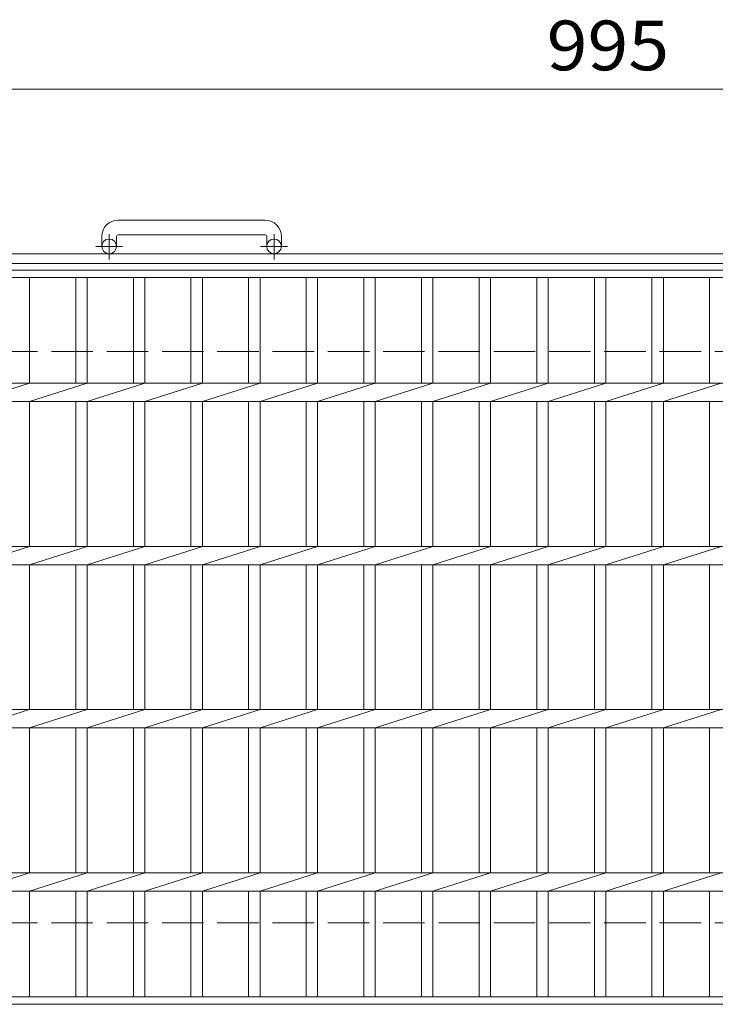
# Model space of a CAD drawing. Units: millimetres. Extents: x -1527 to 1904, y -1353 to 1331.
# Drawn here: x -1073 to -646, y 665 to 1268 of the extents above; entities that cross this region are included whole.
import ezdxf

# ---------------------------------------------------------------- set-up
doc = ezdxf.new("R2010")
doc.units = ezdxf.units.MM
doc.header["$LTSCALE"] = 10
doc.linetypes.add('JWW_CENTER1', pattern=[6.773333, 4.233333, -0.846667, 0.846667, -0.846667])
doc.linetypes.add('JWW_DASHED3', pattern=[3.386667, 2.54, -0.846667])
for name, color, linetype in [('C-1', 7, 'Continuous'), ('C-2', 7, 'Continuous'), ('C-4', 7, 'Continuous')]:
    doc.layers.add(name, color=color, linetype=linetype)
doc.styles.add('ＭＳ ゴシック', font='txt', dxfattribs={"height": 1})

msp = doc.modelspace()

# ---------------------------------------------------------------- linework, layer by layer
at = {"layer": 'C-1', "color": 2, "linetype": 'Continuous', "lineweight": 9}
for p, q in [((-922.24, 1145.28), (-1012.24, 1145.28)), ((-1022.24, 1135.28), (-1022.24, 1129.18)), ((-1013.24, 1135.28), (-1013.24, 1129.18)), ((-1012.24, 1136.28), (-922.24, 1136.28)), ((-921.24, 1135.28), (-921.24, 1129.18)), ((-912.24, 1135.28), (-912.24, 1129.18)), ((92.76, 1124.68), (-1527.24, 1124.68)), ((92.76, 1118.68), (-1527.24, 1118.68))]:
    msp.add_line(p, q, dxfattribs=at)
at = {"layer": 'C-1', "color": 2, "linetype": 'JWW_CENTER1', "lineweight": 9}
for p, q in [((-1017.74, 1121.07), (-1017.74, 1136.67)), ((-916.74, 1121.07), (-916.74, 1136.67)), ((-1009.58, 1129.18), (-1025.98, 1129.18)), ((-908.58, 1129.18), (-924.98, 1129.18))]:
    msp.add_line(p, q, dxfattribs=at)
at = {"layer": 'C-1', "color": 2, "linetype": 'JWW_DASHED3', "lineweight": 9}
for p, q in [((-1527.24, 1064.68), (92.76, 1064.68)), ((-1527.24, 714.68), (92.76, 714.68))]:
    msp.add_line(p, q, dxfattribs=at)
at = {"layer": 'C-1', "color": 2, "linetype": 'Continuous', "lineweight": 9}
for centre in [(-1017.74, 1129.18), (-916.74, 1129.18)]:
    msp.add_circle(centre, 4.5, dxfattribs=at)
for centre, radius, start, end in [((-1012.24, 1135.28), 10, 90, 180), ((-922.24, 1135.28), 10, 0, 90), ((-1012.24, 1135.28), 1, 90, 180), ((-922.24, 1135.28), 1, 0, 90)]:
    msp.add_arc(centre, radius, start, end, dxfattribs=at)
at = {"layer": 'C-2', "color": 3, "linetype": 'Continuous', "lineweight": 9}
for p, q in [((-1214.74, 1114.68), (-219.74, 1114.68)), ((-1214.74, 1110.18), (-219.74, 1110.18)), ((-1066.54, 1110.18), (-1066.54, 1045.33)), ((-1038.24, 1110.18), (-1038.24, 1045.33)), ((-1031.24, 1110.18), (-1031.24, 1045.33)), ((-1002.94, 1110.18), (-1002.94, 1045.33)), ((-995.94, 1110.18), (-995.94, 1045.33)), ((-967.64, 1110.18), (-967.64, 1045.33)), ((-960.64, 1110.18), (-960.64, 1045.33)), ((-932.34, 1110.18), (-932.34, 1045.33)), ((-925.34, 1110.18), (-925.34, 1045.33)), ((-897.04, 1110.18), (-897.04, 1045.33)), ((-890.04, 1110.18), (-890.04, 1045.33)), ((-861.74, 1110.18), (-861.74, 1045.33)), ((-854.74, 1110.18), (-854.74, 1045.33)), ((-826.44, 1110.18), (-826.44, 1045.33)), ((-819.44, 1110.18), (-819.44, 1045.33)), ((-791.14, 1110.18), (-791.14, 1045.33)), ((-784.14, 1110.18), (-784.14, 1045.33)), ((-755.84, 1110.18), (-755.84, 1045.33)), ((-748.84, 1110.18), (-748.84, 1045.33)), ((-720.54, 1110.18), (-720.54, 1045.33)), ((-713.54, 1110.18), (-713.54, 1045.33)), ((-685.24, 1110.18), (-685.24, 1045.33)), ((-678.24, 1110.18), (-678.24, 1045.33)), ((-649.94, 1110.18), (-649.94, 1045.33)), ((-1214.74, 1045.33), (-219.74, 1045.33)), ((-1101.84, 1034.02), (-1066.54, 1045.33)), ((-1066.54, 1034.02), (-1031.24, 1045.33)), ((-1031.24, 1034.02), (-995.94, 1045.33)), ((-995.94, 1034.02), (-960.64, 1045.33)), ((-960.64, 1034.02), (-925.34, 1045.33)), ((-925.34, 1034.02), (-890.04, 1045.33)), ((-890.04, 1034.02), (-854.74, 1045.33)), ((-854.74, 1034.02), (-819.44, 1045.33)), ((-819.44, 1034.02), (-784.14, 1045.33)), ((-784.14, 1034.02), (-748.84, 1045.33)), ((-748.84, 1034.02), (-713.54, 1045.33)), ((-713.54, 1034.02), (-678.24, 1045.33)), ((-678.24, 1034.02), (-642.94, 1045.33)), ((-1214.74, 1034.02), (-219.74, 1034.02)), ((-1066.54, 1034.02), (-1066.54, 945.33)), ((-1038.24, 1034.02), (-1038.24, 945.33)), ((-1031.24, 1034.02), (-1031.24, 945.33)), ((-1002.94, 1034.02), (-1002.94, 945.33)), ((-995.94, 1034.02), (-995.94, 945.33)), ((-967.64, 1034.02), (-967.64, 945.33)), ((-960.64, 1034.02), (-960.64, 945.33)), ((-932.34, 1034.02), (-932.34, 945.33)), ((-925.34, 1034.02), (-925.34, 945.33)), ((-897.04, 1034.02), (-897.04, 945.33)), ((-890.04, 1034.02), (-890.04, 945.33)), ((-861.74, 1034.02), (-861.74, 945.33)), ((-854.74, 1034.02), (-854.74, 945.33)), ((-826.44, 1034.02), (-826.44, 945.33)), ((-819.44, 1034.02), (-819.44, 945.33)), ((-791.14, 1034.02), (-791.14, 945.33)), ((-784.14, 1034.02), (-784.14, 945.33)), ((-755.84, 1034.02), (-755.84, 945.33)), ((-748.84, 1034.02), (-748.84, 945.33)), ((-720.54, 1034.02), (-720.54, 945.33)), ((-713.54, 1034.02), (-713.54, 945.33)), ((-685.24, 1034.02), (-685.24, 945.33)), ((-678.24, 1034.02), (-678.24, 945.33)), ((-649.94, 1034.02), (-649.94, 945.33)), ((-1214.74, 945.33), (-219.74, 945.33)), ((-1101.84, 934.02), (-1066.54, 945.33)), ((-1066.54, 934.02), (-1031.24, 945.33)), ((-1031.24, 934.02), (-995.94, 945.33)), ((-995.94, 934.02), (-960.64, 945.33)), ((-960.64, 934.02), (-925.34, 945.33)), ((-925.34, 934.02), (-890.04, 945.33)), ((-890.04, 934.02), (-854.74, 945.33)), ((-854.74, 934.02), (-819.44, 945.33)), ((-819.44, 934.02), (-784.14, 945.33)), ((-784.14, 934.02), (-748.84, 945.33)), ((-748.84, 934.02), (-713.54, 945.33)), ((-713.54, 934.02), (-678.24, 945.33)), ((-678.24, 934.02), (-642.94, 945.33)), ((-1214.74, 934.02), (-219.74, 934.02)), ((-1066.54, 934.02), (-1066.54, 845.33)), ((-1038.24, 934.02), (-1038.24, 845.33)), ((-1031.24, 934.02), (-1031.24, 845.33)), ((-1002.94, 934.02), (-1002.94, 845.33)), ((-995.94, 934.02), (-995.94, 845.33)), ((-967.64, 934.02), (-967.64, 845.33)), ((-960.64, 934.02), (-960.64, 845.33)), ((-932.34, 934.02), (-932.34, 845.33)), ((-925.34, 934.02), (-925.34, 845.33)), ((-897.04, 934.02), (-897.04, 845.33)), ((-890.04, 934.02), (-890.04, 845.33)), ((-861.74, 934.02), (-861.74, 845.33)), ((-854.74, 934.02), (-854.74, 845.33)), ((-826.44, 934.02), (-826.44, 845.33)), ((-819.44, 934.02), (-819.44, 845.33)), ((-791.14, 934.02), (-791.14, 845.33)), ((-784.14, 934.02), (-784.14, 845.33)), ((-755.84, 934.02), (-755.84, 845.33)), ((-748.84, 934.02), (-748.84, 845.33)), ((-720.54, 934.02), (-720.54, 845.33)), ((-713.54, 934.02), (-713.54, 845.33)), ((-685.24, 934.02), (-685.24, 845.33)), ((-678.24, 934.02), (-678.24, 845.33)), ((-649.94, 934.02), (-649.94, 845.33)), ((-1214.74, 845.33), (-219.74, 845.33)), ((-1101.84, 834.02), (-1066.54, 845.33)), ((-1066.54, 834.02), (-1031.24, 845.33)), ((-1031.24, 834.02), (-995.94, 845.33)), ((-995.94, 834.02), (-960.64, 845.33)), ((-960.64, 834.02), (-925.34, 845.33)), ((-925.34, 834.02), (-890.04, 845.33)), ((-890.04, 834.02), (-854.74, 845.33)), ((-854.74, 834.02), (-819.44, 845.33)), ((-819.44, 834.02), (-784.14, 845.33)), ((-784.14, 834.02), (-748.84, 845.33)), ((-748.84, 834.02), (-713.54, 845.33)), ((-713.54, 834.02), (-678.24, 845.33)), ((-678.24, 834.02), (-642.94, 845.33)), ((-1214.74, 834.02), (-219.74, 834.02)), ((-1066.54, 834.02), (-1066.54, 745.33)), ((-1038.24, 834.02), (-1038.24, 745.33)), ((-1031.24, 834.02), (-1031.24, 745.33)), ((-1002.94, 834.02), (-1002.94, 745.33)), ((-995.94, 834.02), (-995.94, 745.33)), ((-967.64, 834.02), (-967.64, 745.33)), ((-960.64, 834.02), (-960.64, 745.33)), ((-932.34, 834.02), (-932.34, 745.33)), ((-925.34, 834.02), (-925.34, 745.33)), ((-897.04, 834.02), (-897.04, 745.33)), ((-890.04, 834.02), (-890.04, 745.33)), ((-861.74, 834.02), (-861.74, 745.33)), ((-854.74, 834.02), (-854.74, 745.33)), ((-826.44, 834.02), (-826.44, 745.33)), ((-819.44, 834.02), (-819.44, 745.33)), ((-791.14, 834.02), (-791.14, 745.33)), ((-784.14, 834.02), (-784.14, 745.33)), ((-755.84, 834.02), (-755.84, 745.33)), ((-748.84, 834.02), (-748.84, 745.33)), ((-720.54, 834.02), (-720.54, 745.33)), ((-713.54, 834.02), (-713.54, 745.33)), ((-685.24, 834.02), (-685.24, 745.33)), ((-678.24, 834.02), (-678.24, 745.33)), ((-649.94, 834.02), (-649.94, 745.33)), ((-1214.74, 745.33), (-219.74, 745.33)), ((-1101.84, 734.02), (-1066.54, 745.33)), ((-1066.54, 734.02), (-1031.24, 745.33)), ((-1031.24, 734.02), (-995.94, 745.33)), ((-995.94, 734.02), (-960.64, 745.33)), ((-960.64, 734.02), (-925.34, 745.33)), ((-925.34, 734.02), (-890.04, 745.33)), ((-890.04, 734.02), (-854.74, 745.33)), ((-854.74, 734.02), (-819.44, 745.33)), ((-819.44, 734.02), (-784.14, 745.33)), ((-784.14, 734.02), (-748.84, 745.33)), ((-748.84, 734.02), (-713.54, 745.33)), ((-713.54, 734.02), (-678.24, 745.33)), ((-678.24, 734.02), (-642.94, 745.33)), ((-1214.74, 734.02), (-219.74, 734.02)), ((-1066.54, 734.02), (-1066.54, 669.18)), ((-1038.24, 734.02), (-1038.24, 669.18)), ((-1031.24, 734.02), (-1031.24, 669.18)), ((-1002.94, 734.02), (-1002.94, 669.18)), ((-995.94, 734.02), (-995.94, 669.18)), ((-967.64, 734.02), (-967.64, 669.18)), ((-960.64, 734.02), (-960.64, 669.18)), ((-932.34, 734.02), (-932.34, 669.18)), ((-925.34, 734.02), (-925.34, 669.18)), ((-897.04, 734.02), (-897.04, 669.18)), ((-890.04, 734.02), (-890.04, 669.18)), ((-861.74, 734.02), (-861.74, 669.18)), ((-854.74, 734.02), (-854.74, 669.18)), ((-826.44, 734.02), (-826.44, 669.18)), ((-819.44, 734.02), (-819.44, 669.18)), ((-791.14, 734.02), (-791.14, 669.18)), ((-784.14, 734.02), (-784.14, 669.18)), ((-755.84, 734.02), (-755.84, 669.18)), ((-748.84, 734.02), (-748.84, 669.18)), ((-720.54, 734.02), (-720.54, 669.18)), ((-713.54, 734.02), (-713.54, 669.18)), ((-685.24, 734.02), (-685.24, 669.18)), ((-678.24, 734.02), (-678.24, 669.18)), ((-649.94, 734.02), (-649.94, 669.18)), ((-1214.74, 669.18), (-219.74, 669.18)), ((-1214.74, 664.68), (-219.74, 664.68))]:
    msp.add_line(p, q, dxfattribs=at)
at = {"layer": 'C-4', "color": 7, "linetype": 'Continuous', "lineweight": 9}
msp.add_line((-1214.74, 1225.44), (-219.74, 1225.44), dxfattribs=at)

# ---------------------------------------------------------------- texts
at = {"layer": 'C-4', "color": 2, "linetype": 'Continuous', "lineweight": 9, "style": 'ＭＳ ゴシック', "width": 1.083333}
msp.add_text('995', height=30.48, dxfattribs=at).set_placement((-749.74, 1237.08))

doc.saveas('drawing.dxf')
